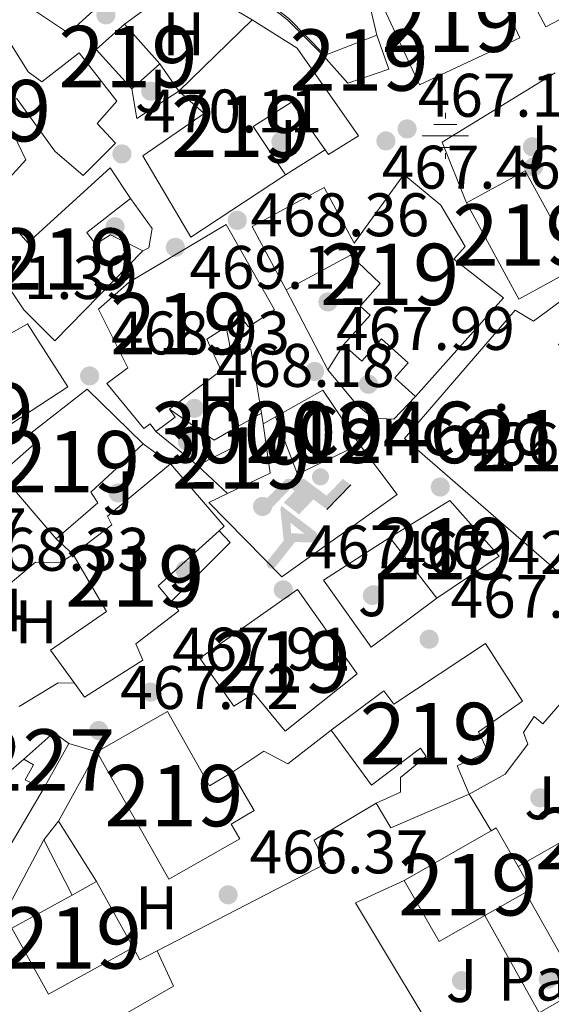
# Model space of a CAD drawing. Units: metres. Extents: x 573313 to 580186, y 4728821 to 4733523.
# Drawn here: x 575022 to 575109, y 4731496 to 4731657 of the extents above; entities that cross this region are included whole.
import ezdxf
from ezdxf.enums import TextEntityAlignment as Align

# ---------------------------------------------------------------- set-up
doc = ezdxf.new("R2010")
doc.units = ezdxf.units.M
doc.header["$MEASUREMENT"] = 0
doc.linetypes.add('DGN Style 3', pattern=[120.01766, 85.7269, -34.29076])
doc.linetypes.add('DGN Style 5', pattern=[60.00883, 25.71807, -34.29076])
for name, color, linetype, lineweight in [('Nivel 13', 7, 'Continuous', 0), ('Nivel 15', 7, 'Continuous', 0), ('Nivel 16', 7, 'Continuous', 0), ('Nivel 17', 7, 'Continuous', 0), ('Nivel 19', 7, 'Continuous', 0), ('Nivel 20', 7, 'Continuous', 0), ('Nivel 21', 7, 'Continuous', 0), ('Nivel 25', 7, 'Continuous', 0), ('Nivel 26', 7, 'Continuous', 0), ('Nivel 37', 7, 'Continuous', 0), ('Nivel 41', 7, 'Continuous', 0), ('Nivel 44', 7, 'Continuous', 0), ('Nivel 48', 7, 'Continuous', 0), ('Nivel 49', 7, 'Continuous', 0), ('Nivel 52', 7, 'Continuous', 0), ('Nivel 7', 7, 'Continuous', 0)]:
    doc.layers.add(name, color=color, linetype=linetype, lineweight=lineweight)
doc.styles.add('Style-arial', font='arial.shx', dxfattribs={"bigfont": 'arialbig.shx'})
doc.styles.add('Style-Arial Narrow', font='txt')

# ---------------------------------------------------------------- blocks, each defined once
blk = doc.blocks.new('5IDEP')
at = {"layer": 'Nivel 19', "linetype": 'Continuous', "lineweight": 0}
h = blk.add_hatch(color=9, dxfattribs=at)
edge = h.paths.add_edge_path()
edge.add_arc((29.6227550804615, 55.23112460970879), 13.91403433228928, 180, 540)
at = {"layer": 'Nivel 19', "linetype": 'Continuous', "lineweight": 0, "extrusion": (0, 0, -1)}
blk.add_hatch(color=9, dxfattribs=at).paths.add_polyline_path([(5.399949699640274, -5.999944150447845), (-18.19983053207397, 18.49982768297195), (-39.99962750077248, 2.199979484081268), (-78.99926427006721, 42.0996079146862), (-66.2993825674057, 52.09951478242874), (-39.59963122010231, 24.39977273344994), (-3.699965566396713, 51.59951943159103), (26.69975131750107, 51.59951943159103), (64.39940020442009, 13.49987426400185), (51.19952315092087, 3.099971115589142), (18.49982768297195, 37.09965446591377), (12.59988263249397, 31.59970569610596), (30.29971778392792, 13.49987426400185)])
at = {"layer": 'Nivel 19', "linetype": 'Continuous', "lineweight": 0}
for points in [[(-51.39952129125595, -94.39912086725235), (-53.89949798583984, -93.49912923574448), (-55.89947935938835, -91.89914414286613), (-57.39946541190147, -89.69916462898254), (-58.09945887327194, -86.99918976426125), (-57.89946073293686, -84.29921492934227), (-56.59947285056114, -81.79923820495605), (-30.29971778392792, -48.69954645633698), (-35.79966655373573, 3.099971115589142), (-33.99968332052231, 7.999925494194031), (-33.89968425035477, 7.999925494194031), (-19.39981931447983, -19.59981748461723), (-18.09983140230179, -36.89965635538101), (-11.6998910009861, -50.89952597022057), (-44.39958646893501, -92.19914135336876), (-45.99957156181335, -93.59912830591202), (-48.59954735636711, -94.39912086725235)], [(13.69987243413925, -51.79951760172844), (-11.6998910009861, -50.89952597022057), (-18.09983140230179, -36.89965635538101), (3.199970215559006, -37.29965263605118), (-19.39981931447983, -19.59981748461723), (-33.83328286485091, 7.873533891137846), (-33.99968332052231, 7.999925494194031), (-33.89968425035477, 7.999925494194031), (-33.83328286485091, 7.873533891137846), (20.89980536699295, -33.69968616962433), (20.99980443716049, -33.69968616962433), (22.89978674054146, -35.49966940283775), (24.1997746527195, -37.99964612722397), (24.69976997375488, -40.89961910247803), (24.39977279305458, -43.69959303736687), (23.39978209137917, -46.19956976175308), (21.79979699850082, -48.39954924583435), (19.49981841444969, -50.1995325088501), (16.89984261989594, -51.19952318072319)]]:
    blk.add_hatch(color=9, dxfattribs=at).paths.add_polyline_path(points)
at = {"layer": 'Nivel 19', "color": 9, "linetype": 'Continuous', "lineweight": 0}
blk.add_line((39.99962750077248, 2.199979484081268), (78.99926427006721, 42.0996079146862), dxfattribs=at)
at = {"layer": 'Nivel 19', "color": 9, "linetype": 'Continuous', "lineweight": 0, "flags": 128}
blk.add_lwpolyline([(78.99926427006721, 42.0996079146862), (39.99962750077248, 2.199979484081268)], dxfattribs=at)
blk = doc.blocks.new('5PATER')
at = {"layer": 'Nivel 7', "linetype": 'Continuous', "lineweight": 0}
h = blk.add_hatch(color=51, dxfattribs=at)
edge = h.paths.add_edge_path()
edge.add_ellipse((0.008468180894851685, 0.01197203993797302), major_axis=(-10.95721237655889, -11.10700355671524), ratio=0.9994222409660316, start_angle=0, end_angle=360)
blk = doc.blocks.new('5PERFI')
at = {"layer": 'Nivel 17', "linetype": 'Continuous', "lineweight": 0}
h = blk.add_hatch(color=7, dxfattribs=at)
edge = h.paths.add_edge_path()
edge.add_arc((-0.01805686950683594, -0.03158935904502869), 15.59985471244623, 315.0000000018422, 675.0000000018422)
blk = doc.blocks.new('5NACIE')
at = {"layer": 'Nivel 13', "color": 4, "linetype": 'Continuous', "lineweight": 0, "flags": 128}
for points in [[(0, 28.19973737001419), (0, 37.59964981675148)], [(-18.79982489347458, 18.7998249232769), (18.69982585310936, 18.7998249232769)], [(-37.49965074658394, 0), (37.49965077638626, 0)], [(-18.79982489347458, -18.69982585310936), (18.69982585310936, -18.69982585310936)], [(0, -28.09973829984665), (0, -37.3996516764164)]]:
    blk.add_lwpolyline(points, dxfattribs=at)
blk = doc.blocks.new('5PATER_1')
at = {"layer": 'Nivel 7', "linetype": 'Continuous', "lineweight": 0}
h = blk.add_hatch(color=7, dxfattribs=at)
edge = h.paths.add_edge_path()
edge.add_ellipse((-0.02930682897567749, -0.006337344646453857), major_axis=(-10.95721237083332, -11.1070035509114), ratio=0.9994222409660316, start_angle=0, end_angle=360)

msp = doc.modelspace()

# ---------------------------------------------------------------- linework, layer by layer
at = {"layer": 'Nivel 15', "color": 51, "linetype": 'Continuous', "lineweight": 13, "flags": 128}
for points, elevation in [([(575127.8500000015, 4731667.42), (575128.2800000012, 4731666.609999999), (575107.7300000004, 4731655.790000001), (575103.3999999985, 4731664.01)], 473.22), ([(575040.2100000009, 4731664.140000001), (575029.9600000009, 4731654.790000001), (575024.0599999987, 4731658.68)], 477.62), ([(575040.2399999984, 4731645.689999999), (575034.4699999988, 4731652.140000001), (575039.0399999991, 4731656.220000001)], 473.75), ([(575039.0399999991, 4731656.220000001), (575044.8099999987, 4731649.779999999)], 473.75), ([(575044.8099999987, 4731649.779999999), (575040.2399999984, 4731645.689999999)], 473.75), ([(575044.1499999985, 4731589.84), (575047.3500000015, 4731592.16), (575046.4100000001, 4731593.460000001)], 472.27), ([(575030.5199999996, 4731514.27), (575034.5100000016, 4731516.48)], 470.98)]:
    msp.add_lwpolyline(points, dxfattribs=dict(at, elevation=elevation))
at = {"layer": 'Nivel 15', "color": 51, "linetype": 'Continuous', "lineweight": 13, "extrusion": (0.01207290780898581, 0.01173867462299879, 0.9998582141559529), "elevation": 62959.2287003692, "flags": 128}
msp.add_lwpolyline([(575000.307091523, 4731232.266910775), (575012.2296033129, 4731243.857709385)], dxfattribs=at)
at = {"layer": 'Nivel 15', "color": 51, "linetype": 'Continuous', "lineweight": 13, "extrusion": (0.02301797309783714, 0.008899929759347848, 0.9996954357026674), "elevation": 55819.01963947219, "flags": 128}
msp.add_lwpolyline([(4205858.716613455, -2242067.37422961), (4205858.716613455, -2242076.694025751)], dxfattribs=at)
at = {"layer": 'Nivel 15', "color": 51, "linetype": 'Continuous', "lineweight": 13, "extrusion": (0.01659567703172254, 0.04786253163342383, 0.9987160565293313), "elevation": 236483.534215719, "flags": 128}
msp.add_lwpolyline([(1006710.990750788, -4652908.754365023), (1006724.23117305, -4652920.795885619), (1006731.578598749, -4652912.702404562)], dxfattribs=at)
at = {"layer": 'Nivel 15', "color": 51, "linetype": 'Continuous', "lineweight": 13, "extrusion": (0.01657009514341107, 0.04781820904393131, 0.9987186044280787), "elevation": 236259.1054414897, "flags": 128}
msp.add_lwpolyline([(1005843.187436845, -4653116.231826119), (1005829.946033759, -4653104.178347606), (1005822.600341106, -4653112.279865954)], dxfattribs=at)
at = {"layer": 'Nivel 15', "color": 51, "linetype": 'Continuous', "lineweight": 13, "extrusion": (-0.03674729259761379, 0.06955496498331627, 0.9969010699828319), "elevation": 308445.6023168082, "flags": 128}
msp.add_lwpolyline([(-2718749.789928768, -3902809.818058806), (-2718758.64371109, -3902810.072299952), (-2718759.783000402, -3902799.394171843)], dxfattribs=at)
at = {"layer": 'Nivel 15', "color": 51, "linetype": 'Continuous', "lineweight": 13, "extrusion": (0.08176976502382677, 0.0456996690751926, 0.9956029558887248), "elevation": 263723.7424723012, "flags": 128}
msp.add_lwpolyline([(3849760.153755177, -2797939.066358879), (3849760.153755177, -2797933.301664609)], dxfattribs=at)
at = {"layer": 'Nivel 15', "color": 51, "linetype": 'Continuous', "lineweight": 13, "extrusion": (-0.005502876041104108, 0.03966656479629212, 0.9991978192492906), "elevation": 184992.1136868947, "flags": 128}
msp.add_lwpolyline([(-1219785.57725586, -4603971.268483484), (-1219785.57725586, -4603973.016453736)], dxfattribs=at)
at = {"layer": 'Nivel 15', "color": 51, "linetype": 'Continuous', "lineweight": 13, "extrusion": (-0.03336488792468618, 0.07968346454164656, 0.9962616773380443), "elevation": 358314.3276390138, "flags": 128}
msp.add_lwpolyline([(-2357920.113996744, -4126797.806655333), (-2357908.93374186, -4126797.227862856), (-2357909.23203446, -4126807.298851959)], dxfattribs=at)
at = {"layer": 'Nivel 15', "color": 51, "linetype": 'Continuous', "lineweight": 13, "extrusion": (-0.01866318943437781, 0.03943167767690191, 0.999047960888626), "elevation": 176312.661633291, "flags": 128}
msp.add_lwpolyline([(-2543974.254481941, -4026865.426254287), (-2543981.921508744, -4026865.426254289), (-2543984.334451914, -4026873.21988664)], dxfattribs=at)
at = {"layer": 'Nivel 15', "color": 51, "linetype": 'Continuous', "lineweight": 13, "extrusion": (-0.2055505285111711, 0.09980689950474465, 0.9735438167026834), "elevation": 354501.1967986926, "flags": 128}
msp.add_lwpolyline([(-4507543.031005964, -1508316.591252103), (-4507541.410086848, -1508314.446835812), (-4507535.536089808, -1508319.042013582)], dxfattribs=at)
at = {"layer": 'Nivel 15', "color": 51, "linetype": 'Continuous', "lineweight": 13, "extrusion": (0.09988579798284476, 0.1629654283821277, 0.9815625790104063), "elevation": 828989.8264139441, "flags": 128}
msp.add_lwpolyline([(1982333.903919775, -4254609.223193631), (1982321.087878862, -4254605.037802931), (1982321.412124276, -4254603.939137876)], dxfattribs=at)
at = {"layer": 'Nivel 15', "color": 51, "linetype": 'Continuous', "lineweight": 13, "extrusion": (-0.04674655473596262, 0.04378307171589137, 0.9979467932968364), "elevation": 180751.6061157099, "flags": 128}
msp.add_lwpolyline([(-3846509.17044504, -2808962.45947035), (-3846509.17044504, -2808955.745797733)], dxfattribs=at)
at = {"layer": 'Nivel 15', "color": 51, "linetype": 'Continuous', "lineweight": 13, "extrusion": (0.07087680049521071, -0.08283286496683942, 0.9940398360392543), "elevation": -350705.0412819784, "flags": 128}
msp.add_lwpolyline([(3513106.581381537, 3202112.159879694), (3513106.581381537, 3202126.194330163)], dxfattribs=at)
at = {"layer": 'Nivel 15', "color": 51, "linetype": 'Continuous', "lineweight": 13, "extrusion": (0.2898754181012119, -0.05336348824435395, 0.9555755229719115), "elevation": -85344.35810307783, "flags": 128}
msp.add_lwpolyline([(4757493.102280729, 278303.2778876163), (4757482.514017705, 278311.7936838921), (4757480.376526564, 278309.1473408267)], dxfattribs=at)
at = {"layer": 'Nivel 15', "color": 51, "linetype": 'Continuous', "lineweight": 13, "extrusion": (-0.007312098578202207, 0.009442020660799468, 0.9999286881874246), "elevation": 40946.05353239167, "flags": 128}
msp.add_lwpolyline([(575078.1127637997, 4731386.946940394), (575070.4218725376, 4731396.877383061)], dxfattribs=at)
at = {"layer": 'Nivel 15', "color": 1, "linetype": 'Continuous', "lineweight": 0, "extrusion": (0.01123408670625908, 0.01471421139243716, 0.99982862895547), "elevation": 76550.33038597151, "flags": 128}
msp.add_lwpolyline([(574988.3990424462, 4730924.741547182), (574985.9891945608, 4730926.581746401), (574981.0581574962, 4730922.191271091)], dxfattribs=at)
at = {"layer": 'Nivel 15', "color": 1, "linetype": 'Continuous', "lineweight": 0, "extrusion": (0.001148994208680423, 0.002073246273853674, 0.9999971907271522), "elevation": 10939.96028376608, "flags": 128}
msp.add_lwpolyline([(575024.9608238861, 4731519.057641767), (575029.0508441702, 4731526.43765763)], dxfattribs=at)
at = {"layer": 'Nivel 15', "color": 51, "linetype": 'Continuous', "lineweight": 13, "extrusion": (-0.0260926649334387, -0.01595641665102517, 0.999532173371288), "elevation": -90034.52292718625, "flags": 128}
msp.add_lwpolyline([(-3736546.145085538, 2957741.407577801), (-3736548.138828123, 2957727.675298654), (-3736552.815760879, 2957727.675298654)], dxfattribs=at)
at = {"layer": 'Nivel 15', "color": 51, "linetype": 'Continuous', "lineweight": 13, "extrusion": (0.01491100457384823, 0.008525090247521709, 0.9998524815085825), "elevation": 49381.70731198827, "flags": 128}
msp.add_lwpolyline([(575013.730573725, 4731267.587167041), (575027.8831757121, 4731275.677461036)], dxfattribs=at)
at = {"layer": 'Nivel 15', "color": 51, "linetype": 'Continuous', "lineweight": 13, "extrusion": (0.03818212266512953, -0.02410583116029527, 0.9989799970033717), "elevation": -91629.52139791711, "flags": 128}
msp.add_lwpolyline([(4307901.570751537, 2037560.610903591), (4307902.405929416, 2037560.167983837), (4307899.005959537, 2037553.745647443)], dxfattribs=at)
at = {"layer": 'Nivel 15', "color": 51, "linetype": 'Continuous', "lineweight": 13, "extrusion": (0.02802421430205044, -0.03032273030158769, 0.9991472241065427), "elevation": -126886.6648872713, "flags": 128}
msp.add_lwpolyline([(3633750.073824931, 3081846.079282967), (3633749.117786717, 3081841.962015558), (3633748.075077295, 3081842.204207757)], dxfattribs=at)
at = {"layer": 'Nivel 15', "color": 51, "linetype": 'Continuous', "lineweight": 13, "extrusion": (0.003152981886959847, -0.00569656391341485, 0.999978803707759), "elevation": -24669.34262431855, "flags": 128}
msp.add_lwpolyline([(575030.1665908471, 4731452.719944445), (575036.1168135144, 4731441.969770018)], dxfattribs=at)
at = {"layer": 'Nivel 15', "color": 51, "linetype": 'Continuous', "lineweight": 13, "extrusion": (0.03445070092689557, -0.02739974410205574, 0.9990307318740437), "elevation": -109360.6504658598, "flags": 128}
msp.add_lwpolyline([(4061084.705170088, 2492702.263531156), (4061076.747778796, 2492705.444038002), (4061081.002727799, 2492716.121453838)], dxfattribs=at)
at = {"layer": 'Nivel 15', "color": 51, "linetype": 'Continuous', "lineweight": 13, "extrusion": (0.002760918639753274, -0.004983385869397599, 0.999983771465088), "elevation": -21520.37651410449, "flags": 128}
msp.add_lwpolyline([(575036.9681087211, 4731457.236847768), (575023.1781612821, 4731449.596752901), (575017.2279906906, 4731460.346886387), (575027.0279533379, 4731465.776953798)], dxfattribs=at)
at = {"layer": 'Nivel 15', "color": 51, "linetype": 'Continuous', "lineweight": 13, "extrusion": (0.01597007880049032, 0.009146499676644455, 0.9998306347210868), "elevation": 52930.51109129243, "flags": 128}
msp.add_lwpolyline([(3819986.127778333, -2850066.843964718), (3819986.127778333, -2850059.236862771)], dxfattribs=at)
at = {"layer": 'Nivel 15', "color": 51, "linetype": 'Continuous', "lineweight": 13}
for points in [[(575098.1799999997, 4731665.470000001, 472.41), (575103.5199999996, 4731654.01, 472.98), (575087.1400000006, 4731646.380000001, 475.13), (575081.0500000007, 4731659.449999999, 475.13)], [(575059.8599999994, 4731656.93, 473.27), (575067.2399999984, 4731652.32, 473.36), (575077.2199999988, 4731638.060000001, 473.59), (575072.3200000003, 4731634.98, 473.87), (575071.7699999996, 4731635.76, 473.85)], [(575021.4400000013, 4731644.17, 478.45), (575027.6900000013, 4731635.52, 478.29), (575032.3500000015, 4731631.560000001, 477.5), (575037.6000000015, 4731636.859999999, 477.52), (575034.6000000015, 4731640.050000001, 478.25), (575037.7899999991, 4731643.67, 478.27), (575031.6600000001, 4731651.58, 478.51), (575025.6000000015, 4731646.84, 478.47), (575023.3599999994, 4731648.449999999, 478.53), (575019.6400000006, 4731654.42, 479.77)], [(575080.2100000009, 4731654.439999999, 470.59), (575082.1600000001, 4731648.91, 470.65), (575075.5, 4731646.6, 470.93), (575071.5199999996, 4731651.08, 470.82)], [(575065.3299999982, 4731631.699999999, 476.26), (575049.879999999, 4731621.540000001, 476.36), (575042.0799999982, 4731634.76, 476.36), (575052.0799999982, 4731641.66, 476.54), (575047.9400000013, 4731645.34, 473.55)], [(575071.7699999996, 4731635.76, 473.85), (575066.3000000007, 4731643.51, 473.7), (575060.0500000007, 4731639.560000001, 476.32), (575065.3299999982, 4731631.699999999, 476.26)], [(575016.0199999996, 4731626.5, 478.92), (575023, 4731634.15, 478.68), (575019.1400000006, 4731642.15, 478.47)], [(575042.0700000003, 4731619.27, 472.18), (575027.6999999993, 4731604.640000001, 476.1), (575022.629999999, 4731609.68, 477.31), (575016.3099999987, 4731619.119999999, 476.72), (575021.129999999, 4731623.1, 476.72), (575023.3200000003, 4731620.58, 476.72), (575036.7100000009, 4731632.810000001, 476.2), (575040.0199999996, 4731627.810000001, 476.47)], [(575086.5199999996, 4731595.57, 470.63), (575100.870000001, 4731611.619999999, 471.82), (575092.7300000004, 4731617.949999999, 471.73), (575094.629999999, 4731620.02, 471.22), (575090.6099999994, 4731626.710000001, 476.54), (575084.5799999982, 4731631.73, 477.19), (575076.5199999996, 4731620.550000001, 476.82), (575071.620000001, 4731629.6, 476.82), (575059.8599999994, 4731623.24, 476.97), (575065.4400000013, 4731612.91, 476.97)], [(575040.0199999996, 4731627.810000001, 476.47), (575032.9400000013, 4731622.26, 477.63), (575034.3399999999, 4731620.4, 472.24), (575036.8099999987, 4731621.92, 472.18), (575042.0700000003, 4731619.27, 472.18)], [(575044.1499999985, 4731589.84, 472.27), (575043.25, 4731591.09, 475.32), (575042.2199999988, 4731590.32, 475.71), (575036.2100000009, 4731597.67, 475.97), (575039.629999999, 4731600.220000001, 475.94), (575034.8399999999, 4731609.800000001, 475.99), (575039.8200000003, 4731614.18, 475.99), (575055.629999999, 4731623.609999999, 475.66), (575063.5, 4731609.65, 474.41), (575059.2800000012, 4731606.92, 474.41), (575058.0700000003, 4731608.43, 475.27), (575055.6400000006, 4731606.890000001, 475.18)], [(575065.4400000013, 4731612.91, 476.97), (575075.9100000001, 4731618.57, 470.72), (575080.75, 4731613.949999999, 470.72), (575077.4699999988, 4731610.27, 470.72), (575079.120000001, 4731608.800000001, 470.72), (575074.7899999991, 4731603.960000001, 470.31)], [(575120.6799999997, 4731595.73, 470.02), (575117.0700000003, 4731590.460000001, 472.82), (575126, 4731585.65, 472.77), (575114.4699999988, 4731562.84, 472.88), (575084.6900000013, 4731588.68, 474.13), (575102.7699999996, 4731609.6, 468.66), (575105.75, 4731607.83, 468.47), (575114.8500000015, 4731614.540000001, 468.44)], [(574994.9800000004, 4731590.25, 474.28), (574999.2600000016, 4731592.07, 474.28), (575005.9400000013, 4731597.51, 476.03), (575023.2699999996, 4731607.41, 475.64), (575029.8399999999, 4731597.119999999, 475.71), (575017.6400000006, 4731589.16, 474.92), (575019.379999999, 4731586.130000001, 474.1), (575007.25, 4731577.49, 474.15), (575006.7199999988, 4731578.48, 474.17)], [(575055.6400000006, 4731606.890000001, 475.18), (575052.5, 4731604.890000001, 475.06), (575054.8500000015, 4731599.76, 470.93), (575046.4100000001, 4731593.460000001, 474.12)], [(575086.5199999996, 4731595.57, 470.63), (575083.120000001, 4731598.609999999, 470.63), (575085.3099999987, 4731601.050000001, 472.21), (575080.9800000004, 4731604.93, 471.19), (575077.7399999984, 4731601.310000001, 470.68), (575074.7899999991, 4731603.960000001, 470.31)], [(575018.870000001, 4731582.939999999, 472.85), (575024.8099999987, 4731588.189999999, 475.15), (575023.7699999996, 4731589.59, 474.78), (575032.9699999988, 4731596.76, 474.91), (575042.129999999, 4731587.82, 473.5)], [(575042.129999999, 4731587.82, 473.5), (575033.5599999987, 4731579.970000001, 472.49), (575034.7199999988, 4731578.23, 471.3), (575027.9400000013, 4731572.34, 471.32)], [(575030.6999999993, 4731569.77, 474.09), (575036.9800000004, 4731574.630000001, 474.71), (575036.2800000012, 4731576.040000001, 474.71), (575046.5399999991, 4731584.59, 474.89)], [(575082.3200000003, 4731572.58, 475.54), (575092.1000000015, 4731578.57, 475.72), (575100.129999999, 4731569.49, 475.69), (575090.0100000016, 4731562.65, 475.69)], [(575030.9299999997, 4731548.790000001, 473.82), (575027.0100000016, 4731554.17, 473.83), (575036.1099999994, 4731560.49, 478.18), (575030.6999999993, 4731569.77, 474.09)], [(575056.879999999, 4731545.08, 473.89), (575051.370000001, 4731552.880000001, 473.89), (575067.2600000016, 4731564.09, 472.07), (575076.9699999988, 4731550.32, 475.08), (575065.2800000012, 4731541, 473.95), (575060.1900000013, 4731547.109999999, 474.3), (575056.879999999, 4731545.08, 473.89)], [(575046.6600000001, 4731562.140000001, 477.63), (575047.9200000018, 4731560.6, 477.16), (575040.8999999985, 4731555.220000001, 476.7), (575042.0799999982, 4731552.57, 474.15), (575032.5700000003, 4731546.529999999, 473.81), (575030.9299999997, 4731548.790000001, 473.82)], [(575072.7399999984, 4731541.16, 472.4), (575081.3299999982, 4731547.58, 472.46), (575082.9699999988, 4731545.4, 474.99), (575097.9100000001, 4731555.26, 474.99), (575103.9499999993, 4731545.869999999, 474.99), (575096.75, 4731540.880000001, 476.05), (575098.3399999999, 4731537.609999999, 469.73), (575093.3200000003, 4731535.33, 469.74), (575095.2600000016, 4731530.699999999, 469.74)], [(575034.5399999991, 4731537.640000001, 476.67), (575046.0799999982, 4731544.18, 476.6), (575052.9400000013, 4731532.08, 470.35), (575056.5599999987, 4731534.220000001, 470.35)], [(575080.0700000003, 4731529.23, 469.32), (575084.0700000003, 4731531.050000001, 469.99), (575084.0399999991, 4731533.43, 470.25), (575088.2399999984, 4731536.84, 476.36), (575087.3200000003, 4731538.189999999, 476.36), (575079.3399999999, 4731532.17, 472.76), (575072.7399999984, 4731541.16, 472.4)], [(575056.5599999987, 4731534.220000001, 470.35), (575060.2199999988, 4731528.029999999, 470.33), (575056.4800000004, 4731525.82, 471.36), (575057.8500000015, 4731523.41, 470.67), (575046.3099999987, 4731516.869999999, 470.74), (575034.5399999991, 4731537.640000001, 476.67)]]:
    msp.add_polyline3d(points, dxfattribs=at)
at = {"layer": 'Nivel 15', "color": 1, "linetype": 'Continuous', "lineweight": 0}
msp.add_polyline3d([(575022.629999999, 4731536.4, 469.73), (575024.2300000004, 4731535.52, 469.73), (575022.8500000015, 4731533.060000001, 469.73), (575025.879999999, 4731531.57, 469.63)], dxfattribs=at)
at = {"layer": 'Nivel 16', "color": 1, "linetype": 'Continuous', "lineweight": 13, "extrusion": (0.002121264490555549, -0.003009078063280076, 0.9999932228201202), "elevation": -12545.06462593236, "flags": 128}
msp.add_lwpolyline([(575042.5127990656, 4731633.452377433), (575045.6428344473, 4731629.012357332)], dxfattribs=at)
at = {"layer": 'Nivel 16', "color": 1, "linetype": 'Continuous', "lineweight": 13, "flags": 128}
for points, elevation in [([(575047.9400000013, 4731645.34), (575041.0799999982, 4731640.869999999), (575040.2399999984, 4731645.689999999)], 473.32), ([(575040.0199999996, 4731627.810000001), (575043.5500000007, 4731622.92), (575043.0300000012, 4731619.790000001), (575042.0700000003, 4731619.27)], 471.71), ([(575055.6400000006, 4731606.890000001), (575056.3200000003, 4731603.27), (575059.6700000018, 4731603.26), (575061.4200000018, 4731592.82)], 470.13), ([(575072.2100000009, 4731599.9), (575074.7899999991, 4731603.960000001)], 470.24), ([(575056.4100000001, 4731590.02), (575053.7100000009, 4731588.449999999), (575046.4100000001, 4731593.460000001)], 469.61), ([(575050.9899999984, 4731584.32), (575044.1499999985, 4731589.84)], 469.41), ([(575042.129999999, 4731587.82), (575046.5399999991, 4731584.59)], 470.37), ([(575077.370000001, 4731587.720000001), (575083.5, 4731579.58)], 475.56), ([(575030.6999999993, 4731569.77), (575027.9400000013, 4731572.34)], 470.78), ([(575018.620000001, 4731535.210000001), (575019.7699999996, 4731533.92), (575022.629999999, 4731536.4)], 469.6)]:
    msp.add_lwpolyline(points, dxfattribs=dict(at, elevation=elevation))
at = {"layer": 'Nivel 16', "color": 1, "linetype": 'Continuous', "lineweight": 13, "extrusion": (-0.02702187373068595, 0.05192829796694597, 0.9982851647752454), "elevation": 230633.8743702158, "flags": 128}
msp.add_lwpolyline([(-2694292.1135034, -3925091.579143589), (-2694292.1135034, -3925106.270385878)], dxfattribs=at)
at = {"layer": 'Nivel 16', "color": 1, "linetype": 'Continuous', "lineweight": 13, "extrusion": (0.005399434606025343, -0.005410695157862726, 0.9999707848151584), "elevation": -22026.18725332528, "flags": 128}
msp.add_lwpolyline([(575043.5595993586, 4731523.722672399), (575045.3496812582, 4731521.812644441), (575035.7398213483, 4731512.222504061)], dxfattribs=at)
at = {"layer": 'Nivel 16', "color": 1, "linetype": 'Continuous', "lineweight": 13, "extrusion": (0.0005888235297050973, 0.02245941177589453, 0.9997475821973923), "elevation": 107076.0657708782, "flags": 128}
msp.add_lwpolyline([(-450827.924272161, -4743785.792185944), (-450825.253354717, -4743785.792185944), (-450819.0161720477, -4743781.786333684)], dxfattribs=at)
at = {"layer": 'Nivel 16', "color": 1, "linetype": 'Continuous', "lineweight": 13}
for points in [[(575068.5799999982, 4731686.310000001, 468.35), (575074.3999999985, 4731672.810000001, 468.78), (575078.6600000001, 4731660.960000001, 468.8), (575080.2100000009, 4731654.439999999, 468.8)], [(575071.5199999996, 4731651.08, 470.66), (575065.6400000006, 4731656.949999999, 470.36), (575058.0100000016, 4731662.859999999, 470.73), (575049.2399999984, 4731667.74, 470.95)], [(575039.0399999991, 4731656.220000001, 472.68), (575046.620000001, 4731661.779999999, 472.07), (575047.7399999984, 4731662.32, 472.08), (575048.9499999993, 4731662.550000001, 472.09), (575049.7800000012, 4731662.529999999, 472.09), (575050.9800000004, 4731662.24, 472.09), (575059.8599999994, 4731656.93, 471.9)], [(575086.5199999996, 4731595.57, 470.26), (575083, 4731591.83, 470.26), (575079.5899999999, 4731592.01, 471.43), (575077.0100000016, 4731594.119999999, 471.54), (575072.2100000009, 4731599.9, 470.28)], [(575090.0100000016, 4731562.65, 469.2), (575079.2899999991, 4731554.66, 469.2), (575071.5199999996, 4731565.609999999, 469.42), (575082.3200000003, 4731572.58, 469.42)], [(575030.6999999993, 4731569.77, 470.76), (575028.620000001, 4731568.49, 470.76), (575024.5300000012, 4731568.550000001, 470.61), (575017.9699999988, 4731563.060000001, 470.3), (575019.4200000018, 4731561.15, 470.31), (575013.8000000007, 4731556.65, 470.36)], [(575056.5599999987, 4731534.220000001, 469.57), (575061.7800000012, 4731537.699999999, 469.53), (575065.6700000018, 4731535.66, 469.59), (575072.7399999984, 4731541.16, 469.59)]]:
    msp.add_polyline3d(points, dxfattribs=at)
at = {"layer": 'Nivel 20', "color": 92, "linetype": 'DGN Style 3', "lineweight": 0, "extrusion": (0.01032891014499652, 0.006153618369074406, 0.9999277206859427), "elevation": 35525.16627614331, "flags": 128}
msp.add_lwpolyline([(575059.2817512602, 4731498.106396744), (575055.3321685605, 4731507.986583812), (575073.7838698849, 4731519.26679739)], dxfattribs=at)
at = {"layer": 'Nivel 20', "color": 92, "linetype": 'DGN Style 3', "lineweight": 0, "flags": 128}
for points, elevation in [([(575071.7699999996, 4731635.76), (575065.3299999982, 4731631.699999999)], 470.73), ([(575028.3000000007, 4731526.32), (575034.5399999991, 4731537.640000001)], 468.12), ([(575025.9299999997, 4731523.279999999), (575030.5199999996, 4731514.27)], 468.26)]:
    msp.add_lwpolyline(points, dxfattribs=dict(at, elevation=elevation))
at = {"layer": 'Nivel 20', "color": 92, "linetype": 'DGN Style 3', "lineweight": 0, "extrusion": (0.001515808247199354, 0.000872622204871071, 0.9999984704267528), "elevation": 5467.504005202747, "flags": 128}
msp.add_lwpolyline([(575121.7115602791, 4731527.340391852), (575101.891522415, 4731515.930387508)], dxfattribs=at)
at = {"layer": 'Nivel 20', "color": 92, "linetype": 'DGN Style 3', "lineweight": 0, "extrusion": (0.0160464007245225, -0.02542618085818059, 0.9995479089822334), "elevation": -110609.6010506679, "flags": 128}
msp.add_lwpolyline([(3011510.516143318, 3692760.895904975), (3011510.516143318, 3692772.536875725)], dxfattribs=at)
at = {"layer": 'Nivel 20', "color": 92, "linetype": 'DGN Style 3', "lineweight": 0, "extrusion": (0.001357172686057289, 0.002542844319963044, 0.9999958460039046), "elevation": 13280.19463814139, "flags": 128}
msp.add_lwpolyline([(575001.8947404325, 4731461.95750914), (575024.7649093755, 4731504.807647673)], dxfattribs=at)
at = {"layer": 'Nivel 20', "color": 92, "linetype": 'DGN Style 3', "lineweight": 0, "extrusion": (-0.005532775320167364, -0.003070690302692887, 0.9999799794287492), "elevation": -17242.82779185452, "flags": 128}
msp.add_lwpolyline([(575038.1663577743, 4731474.539533895), (575035.3562901281, 4731473.089527057), (575034.2463071197, 4731475.089536486)], dxfattribs=at)
at = {"layer": 'Nivel 20', "color": 92, "linetype": 'DGN Style 3', "lineweight": 0}
for points in [[(575095.2600000016, 4731530.699999999, 467.76), (575101.1099999994, 4731533.960000001, 467.77), (575104.8399999999, 4731538.84, 468.42), (575104.129999999, 4731540.76, 468.48), (575105.8500000015, 4731543.4, 469), (575107.2399999984, 4731542.17, 469), (575112.4800000004, 4731548.210000001, 468.29)], [(575080.0700000003, 4731529.23, 468.53), (575070, 4731523.24, 468.01), (575071.8099999987, 4731519.35, 467.99), (575044.379999999, 4731505.18, 467.76)]]:
    msp.add_polyline3d(points, dxfattribs=at)
at = {"layer": 'Nivel 21', "color": 7, "linetype": 'Continuous', "lineweight": 13, "flags": 128}
for points, elevation in [([(575061.6600000001, 4731591.09), (575063.6799999997, 4731592.24)], 467.85), ([(575025.879999999, 4731531.57), (575018.3399999999, 4731518.92)], 467.7)]:
    msp.add_lwpolyline(points, dxfattribs=dict(at, elevation=elevation))
at = {"layer": 'Nivel 21', "color": 7, "linetype": 'Continuous', "lineweight": 13}
msp.add_polyline3d([(575083.5, 4731579.58, 467.06), (575064.7399999984, 4731566.140000001, 467.84), (575052.8099999987, 4731578.290000001, 468.13), (575055.879999999, 4731579.74, 468.13)], dxfattribs=at)
at = {"layer": 'Nivel 25', "color": 92, "linetype": 'Continuous', "lineweight": 0, "elevation": 466.22, "flags": 128}
msp.add_lwpolyline([(575098.8299999982, 4731524.73), (575095.2600000016, 4731530.699999999)], dxfattribs=at)
at = {"layer": 'Nivel 25', "color": 92, "linetype": 'Continuous', "lineweight": 0, "extrusion": (0.008754263281487328, -0.01922079293483583, 0.9997769371181527), "elevation": -85443.2328389888, "flags": 128}
msp.add_lwpolyline([(2484523.866334297, 4066637.001910811), (2484520.364821125, 4066667.777680591), (2484529.122549143, 4066667.777680591)], dxfattribs=at)
at = {"layer": 'Nivel 25', "color": 1, "linetype": 'Continuous', "lineweight": 0, "elevation": 465.63, "flags": 128}
msp.add_lwpolyline([(575104.4200000018, 4731514.699999999), (575110.6799999997, 4731503.57)], dxfattribs=at)
at = {"layer": 'Nivel 25', "color": 1, "linetype": 'Continuous', "lineweight": 0, "extrusion": (0.00697078424985063, -0.01250640703649672, 0.9998974937212213), "elevation": -54699.77636326798, "flags": 128}
msp.add_lwpolyline([(575089.4409322329, 4731180.979322905), (575080.5993345007, 4731196.840563383)], dxfattribs=at)
at = {"layer": 'Nivel 25', "color": 1, "linetype": 'Continuous', "lineweight": 0, "extrusion": (0.01310655717286575, -0.01311269818484779, 0.9998281228818219), "elevation": -54039.74834467183, "flags": 128}
msp.add_lwpolyline([(575089.9276845455, 4731188.507602451), (575078.2131853178, 4731208.829349617), (575051.1535438709, 4731193.21800743)], dxfattribs=at)
at = {"layer": 'Nivel 25', "color": 92, "linetype": 'Continuous', "lineweight": 0}
msp.add_polyline3d([(575044.379999999, 4731505.18, 466.47), (575047.0799999982, 4731499.43, 466.39), (575023.6600000001, 4731485.92, 466.28), (575020.4699999988, 4731483.210000001, 466.21), (575019.4800000004, 4731480.640000001, 466.1), (575019.6900000013, 4731478.26, 466.06), (575021.8500000015, 4731474.369999999, 465.86), (575032.5599999987, 4731459.49, 464.91), (575034.0399999991, 4731455.310000001, 464.91), (575023.4899999984, 4731443.300000001, 464.87), (575012.2300000004, 4731433.6, 464.8)], dxfattribs=at)
at = {"layer": 'Nivel 49', "color": 7, "linetype": 'DGN Style 5', "lineweight": 0, "extrusion": (-0.7973593001391207, 0.2285647009151528, 0.5585484079085881), "elevation": 623219.5904547651, "flags": 128}
msp.add_lwpolyline([(-4706811.667139526, -419096.402336577), (-4706811.667139526, -419087.8908972144)], dxfattribs=at)
at = {"layer": 'Nivel 49', "color": 7, "linetype": 'DGN Style 5', "lineweight": 0, "extrusion": (0.0223159387471044, 0.02862466404691872, 0.9993410966662167), "elevation": 148738.4592139766, "flags": 128}
msp.add_lwpolyline([(2455625.315146938, -4082374.341501541), (2455625.31514694, -4082370.484287523)], dxfattribs=at)
at = {"layer": 'Nivel 49', "color": 1, "linetype": 'Continuous', "lineweight": 0}
msp.add_polyline3d([(575071.5300000012, 4731651.390000001, 466.79), (575065.8299999982, 4731657.15, 466.79), (575058.0799999982, 4731663.17, 466.79), (575046.2899999991, 4731669.640000001, 466.79), (575036.8599999994, 4731678.24, 466.79), (575030.8900000006, 4731682.52, 466.84), (575010.9100000001, 4731698.460000001, 466.88), (575004.9800000004, 4731704.390000001, 467.89), (575001.6499999985, 4731706.609999999, 469.54)], dxfattribs=at)
at = {"layer": 'Nivel 52', "color": 1, "linetype": 'Continuous', "lineweight": 13, "elevation": 473.22, "flags": 128}
msp.add_lwpolyline([(575103.3999999985, 4731664.01), (575107.7300000004, 4731655.790000001), (575128.2800000012, 4731666.609999999), (575127.8500000015, 4731667.42), (575122.8399999999, 4731676.92), (575110.1000000015, 4731670.210000001), (575111.1999999993, 4731668.119999999)], close=True, dxfattribs=at)
at = {"layer": 'Nivel 52', "color": 1, "linetype": 'Continuous', "lineweight": 13}
for points in [[(575024.0599999987, 4731658.68, 477.62), (575029.9600000009, 4731654.790000001, 477.62), (575040.2100000009, 4731664.140000001, 477.62), (575031.4299999997, 4731670.6, 477.6), (575031.1499999985, 4731670.82, 477.6), (575030.879999999, 4731670.369999999, 477.6)], [(575081.0500000007, 4731659.449999999, 475.13), (575087.1400000006, 4731646.380000001, 475.13), (575103.5199999996, 4731654.01, 472.98), (575098.1799999997, 4731665.470000001, 472.41), (575097.4299999997, 4731667.09, 472.33), (575091.2199999988, 4731664.189999999, 473.39)], [(575065.3299999982, 4731631.699999999, 476.26), (575060.0500000007, 4731639.560000001, 476.32), (575066.3000000007, 4731643.51, 473.7), (575071.7699999996, 4731635.76, 473.85), (575072.3200000003, 4731634.98, 473.87), (575077.2199999988, 4731638.060000001, 473.59), (575067.2399999984, 4731652.32, 473.36), (575059.8599999994, 4731656.93, 473.27), (575047.9400000013, 4731645.34, 473.55), (575052.0799999982, 4731641.66, 476.54), (575042.0799999982, 4731634.76, 476.36), (575049.879999999, 4731621.540000001, 476.36)], [(575040.0199999996, 4731627.810000001, 476.47), (575036.7100000009, 4731632.810000001, 476.2), (575023.3200000003, 4731620.58, 476.72), (575021.129999999, 4731623.1, 476.72), (575016.3099999987, 4731619.119999999, 476.72), (575022.629999999, 4731609.68, 477.31), (575027.6999999993, 4731604.640000001, 476.1), (575042.0700000003, 4731619.27, 472.18), (575036.8099999987, 4731621.92, 472.18), (575034.3399999999, 4731620.4, 472.24), (575032.9400000013, 4731622.26, 477.63)], [(575086.5199999996, 4731595.57, 470.63), (575100.870000001, 4731611.619999999, 471.82), (575092.7300000004, 4731617.949999999, 471.73), (575094.629999999, 4731620.02, 471.22), (575090.6099999994, 4731626.710000001, 476.54), (575084.5799999982, 4731631.73, 477.19), (575076.5199999996, 4731620.550000001, 476.82), (575071.620000001, 4731629.6, 476.82), (575059.8599999994, 4731623.24, 476.97), (575065.4400000013, 4731612.91, 476.97), (575075.9100000001, 4731618.57, 470.72), (575080.75, 4731613.949999999, 470.72), (575077.4699999988, 4731610.27, 470.72), (575079.120000001, 4731608.800000001, 470.72), (575074.7899999991, 4731603.960000001, 470.31), (575077.7399999984, 4731601.310000001, 470.68), (575080.9800000004, 4731604.93, 471.19), (575085.3099999987, 4731601.050000001, 472.21), (575083.120000001, 4731598.609999999, 470.63)], [(575055.6400000006, 4731606.890000001, 475.18), (575058.0700000003, 4731608.43, 475.27), (575059.2800000012, 4731606.92, 474.41), (575063.5, 4731609.65, 474.41), (575055.629999999, 4731623.609999999, 475.66), (575039.8200000003, 4731614.18, 475.99), (575034.8399999999, 4731609.800000001, 475.99), (575039.629999999, 4731600.220000001, 475.94), (575036.2100000009, 4731597.67, 475.97), (575042.2199999988, 4731590.32, 475.71), (575043.25, 4731591.09, 475.32), (575044.1499999985, 4731589.84, 472.27), (575047.3500000015, 4731592.16, 472.27), (575046.4100000001, 4731593.460000001, 472.27), (575046.4100000001, 4731593.460000001, 474.12), (575054.8500000015, 4731599.76, 470.93), (575052.5, 4731604.890000001, 475.06)], [(575114.8500000015, 4731614.540000001, 468.44), (575105.75, 4731607.83, 468.47), (575102.7699999996, 4731609.6, 468.66), (575084.6900000013, 4731588.68, 474.13), (575114.4699999988, 4731562.84, 472.88), (575126, 4731585.65, 472.77), (575117.0700000003, 4731590.460000001, 472.82), (575120.6799999997, 4731595.73, 470.02), (575109.8399999999, 4731604.029999999, 468.44), (575118.3099999987, 4731610.73, 468.44)], [(575006.7199999988, 4731578.48, 474.17), (575007.25, 4731577.49, 474.15), (575019.379999999, 4731586.130000001, 474.1), (575017.6400000006, 4731589.16, 474.92), (575029.8399999999, 4731597.119999999, 475.71), (575023.2699999996, 4731607.41, 475.64), (575005.9400000013, 4731597.51, 476.03), (574999.2600000016, 4731592.07, 474.28), (574994.9800000004, 4731590.25, 474.28), (574997.2199999988, 4731584.5, 474.47), (575002.120000001, 4731586.949999999, 474.34)], [(575027.9400000013, 4731572.34, 471.32), (575034.7199999988, 4731578.23, 471.3), (575033.5599999987, 4731579.970000001, 472.49), (575042.129999999, 4731587.82, 473.5), (575032.9699999988, 4731596.76, 474.91), (575023.7699999996, 4731589.59, 474.78), (575024.8099999987, 4731588.189999999, 475.15), (575018.870000001, 4731582.939999999, 472.85)], [(575055.879999999, 4731579.74, 471.36), (575062.8099999987, 4731583.02, 471.36), (575061.6600000001, 4731591.09, 471.02), (575061.4200000018, 4731592.82, 470.95), (575056.4100000001, 4731590.02, 471.49), (575057.5799999982, 4731587.65, 471.98), (575050.9899999984, 4731584.32, 470.93)], [(575046.6600000001, 4731562.140000001, 477.63), (575044.5599999987, 4731564.699999999, 478.41), (575054.4800000004, 4731573.640000001, 475.9), (575055.3200000003, 4731574.390000001, 475.69), (575046.5399999991, 4731584.59, 474.89), (575036.2800000012, 4731576.040000001, 474.71), (575036.9800000004, 4731574.630000001, 474.71), (575030.6999999993, 4731569.77, 474.09), (575036.1099999994, 4731560.49, 478.18), (575027.0100000016, 4731554.17, 473.83), (575030.9299999997, 4731548.790000001, 473.82), (575032.5700000003, 4731546.529999999, 473.81), (575042.0799999982, 4731552.57, 474.15), (575040.8999999985, 4731555.220000001, 476.7), (575047.9200000018, 4731560.6, 477.16)], [(575056.879999999, 4731545.08, 473.89), (575060.1900000013, 4731547.109999999, 474.3), (575065.2800000012, 4731541, 473.95), (575076.9699999988, 4731550.32, 475.08), (575067.2600000016, 4731564.09, 472.07), (575051.370000001, 4731552.880000001, 473.89)], [(575095.2600000016, 4731530.699999999, 469.74), (575093.3200000003, 4731535.33, 469.74), (575098.3399999999, 4731537.609999999, 469.73), (575096.75, 4731540.880000001, 476.05), (575103.9499999993, 4731545.869999999, 474.99), (575097.9100000001, 4731555.26, 474.99), (575082.9699999988, 4731545.4, 474.99), (575081.3299999982, 4731547.58, 472.46), (575072.7399999984, 4731541.16, 472.4), (575079.3399999999, 4731532.17, 472.76), (575087.3200000003, 4731538.189999999, 476.36), (575088.2399999984, 4731536.84, 476.36), (575084.0399999991, 4731533.43, 470.25), (575084.0700000003, 4731531.050000001, 469.99), (575080.0700000003, 4731529.23, 469.32), (575082.5100000016, 4731525.24, 469.32)], [(575034.5399999991, 4731537.640000001, 476.67), (575046.3099999987, 4731516.869999999, 470.74), (575057.8500000015, 4731523.41, 470.67), (575056.4800000004, 4731525.82, 471.36), (575060.2199999988, 4731528.029999999, 470.33), (575056.5599999987, 4731534.220000001, 470.35), (575052.9400000013, 4731532.08, 470.35), (575046.0799999982, 4731544.18, 476.6)], [(575104.4200000018, 4731514.699999999, 469.33), (575105.3500000015, 4731515.23, 469.32), (575103.2600000016, 4731518.9, 469.49), (575099.6499999985, 4731525.199999999, 469.78), (575098.8299999982, 4731524.73, 469.8), (575084.6799999997, 4731516.640000001, 470.08), (575090.379999999, 4731506.67, 469.61), (575097.8200000003, 4731510.92, 469.47)], [(575040.4600000009, 4731505.73, 470.9), (575034.5100000016, 4731516.48, 470.98), (575030.5199999996, 4731514.27, 470.98), (575020.7199999988, 4731508.84, 470.98), (575026.6700000018, 4731498.09, 470.91)]]:
    msp.add_polyline3d(points, close=True, dxfattribs=at)
for points in [[(575021.4400000013, 4731644.17, 478.45), (575027.6900000013, 4731635.52, 478.29), (575032.3500000015, 4731631.560000001, 477.5), (575037.6000000015, 4731636.859999999, 477.52), (575034.6000000015, 4731640.050000001, 478.25), (575037.7899999991, 4731643.67, 478.27), (575031.6600000001, 4731651.58, 478.51), (575025.6000000015, 4731646.84, 478.47), (575023.3599999994, 4731648.449999999, 478.53), (575019.6400000006, 4731654.42, 479.77)], [(575016.0199999996, 4731626.5, 478.92), (575023, 4731634.15, 478.68), (575019.1400000006, 4731642.15, 478.47)]]:
    msp.add_polyline3d(points, dxfattribs=at)
at = {"layer": 'Nivel 52', "color": 1, "linetype": 'Continuous', "lineweight": 0}
msp.add_polyline3d([(575025.879999999, 4731531.57, 469.63), (575029.9699999988, 4731538.949999999, 469.61), (575027.5599999987, 4731540.790000001, 469.61), (575022.629999999, 4731536.4, 469.73), (575024.2300000004, 4731535.52, 469.73), (575022.8500000015, 4731533.060000001, 469.73)], close=True, dxfattribs=at)
at = {"layer": 'Nivel 52', "color": 1, "linetype": 'Continuous', "lineweight": 13}
for points in [[(575044.8099999987, 4731649.779999999, 473.75), (575039.0399999991, 4731656.220000001, 473.75), (575034.4699999988, 4731652.140000001, 473.75), (575040.2399999984, 4731645.689999999, 473.75)], [(575071.5199999996, 4731651.08, 470.82), (575075.5, 4731646.6, 470.93), (575082.1600000001, 4731648.91, 470.65), (575080.2100000009, 4731654.439999999, 470.59)], [(575112.9600000009, 4731616.66, 472.6), (575104.3900000006, 4731632.359999999, 471.99), (575094.8000000007, 4731627.130000001, 472.4), (575103.370000001, 4731611.42, 473.01)], [(575077.370000001, 4731587.720000001, 474.19), (575071.3900000006, 4731596.6, 473.35), (575063.6799999997, 4731592.24, 473.37), (575067.2800000012, 4731582.869999999, 474.24)], [(575090.0100000016, 4731562.65, 475.69), (575100.129999999, 4731569.49, 475.69), (575092.1000000015, 4731578.57, 475.72), (575082.3200000003, 4731572.58, 475.54)]]:
    msp.add_3dface(points, dxfattribs=at)
at = {"layer": 'Nivel 52', "color": 1, "linetype": 'Continuous', "lineweight": 0}
msp.add_3dface([(575077.370000001, 4731587.720000001, 474.19), (575071.3900000006, 4731596.6, 473.35), (575063.6799999997, 4731592.24, 473.37), (575067.2800000012, 4731582.869999999, 474.24)], dxfattribs=at)

# ---------------------------------------------------------------- block references
at = {"layer": 'Nivel 13', "color": 4, "linetype": 'Continuous', "lineweight": 0, "xscale": 0.1000009313241567, "yscale": 0.1000009313241567, "zscale": 0.1000009313241567}
msp.add_blockref('5NACIE', (575091.370000001, 4731638.02, 466.81), dxfattribs=at)
at = {"layer": 'Nivel 17', "color": 7, "linetype": 'Continuous', "lineweight": 0, "xscale": 0.1000009313241567, "yscale": 0.1000009313241567, "zscale": 0.1000009313241567}
for p in [(575043.3399999999, 4731645.33, 471.19), (575064.5700000003, 4731637.130000001, 468.46), (575105.5599999987, 4731636.26, 465.98), (575037.5300000012, 4731623.23, 469.58), (575072.2399999984, 4731610.960000001, 468.12), (575078.8500000015, 4731597.540000001, 467.76), (575049.3299999982, 4731588.220000001, 468.79), (575038.0399999991, 4731579.82, 468.43), (575061.5700000003, 4731577.619999999, 467.85), (575048.9600000009, 4731567.23, 468.94), (575079.6700000018, 4731563.23, 467.19), (575106.7800000012, 4731530.130000001, 466.13), (575108.1499999985, 4731500.57, 465.24), (575094, 4731500.32, 465.7)]:
    msp.add_blockref('5PERFI', p, dxfattribs=at)
at = {"layer": 'Nivel 19', "color": 9, "linetype": 'Continuous', "lineweight": 0, "xscale": 0.1000009313241567, "yscale": 0.1000009313241567, "zscale": 0.1000009313241567}
msp.add_blockref('5IDEP', (575068.0500000007, 4731576.92, 467.63), dxfattribs=at)
at = {"layer": 'Nivel 7', "color": 7, "linetype": 'Continuous', "lineweight": 0, "xscale": 0.1000009313241567, "yscale": 0.1000009313241567, "zscale": 0.1000009313241567}
for p in [(575036.0399999991, 4731657.76, 471.45), (575085.1400000006, 4731639.17, 467.18), (575081.6900000013, 4731637.210000001, 467.46), (575038.6499999985, 4731635.09, 470.11), (575057.4600000009, 4731624.26, 468.37), (575047.3599999994, 4731619.859999999, 469.17), (575033.379999999, 4731598.9, 468.93), (575070.0500000007, 4731599.630000001, 467.99), (575090.5500000007, 4731580.790000001, 466.93), (575064.9499999993, 4731564.029999999, 467.96), (575088.7300000004, 4731555.970000001, 467.34), (575043.3200000003, 4731547.359999999, 467.91), (575034.8599999994, 4731541.09, 467.73)]:
    msp.add_blockref('5PATER_1', p, dxfattribs=at)
at = {"layer": 'Nivel 7', "color": 51, "linetype": 'Continuous', "lineweight": 0, "xscale": 0.1000009313241567, "yscale": 0.1000009313241567, "zscale": 0.1000009313241567}
for p in [(575105.75, 4731632.960000001, 465.91), (575050.4499999993, 4731593.609999999, 468.19), (575079.4699999988, 4731563.109999999, 467.42), (575055.9600000009, 4731514.300000001, 466.38)]:
    msp.add_blockref('5PATER', p, dxfattribs=at)

# ---------------------------------------------------------------- texts
at = {"layer": 'Nivel 26', "color": 92, "linetype": 'Continuous', "lineweight": 0, "style": 'Style-arial'}
for p in [(575043.3407015726, 4731645.329979999, 471.19), (575064.570701573, 4731637.12998, 468.46), (575105.5607015714, 4731636.259979999, 465.98), (575049.3307015747, 4731588.21998, 468.79), (575038.0407015719, 4731579.819979999, 468.43), (575048.9607015736, 4731567.229979999, 468.94), (575079.6707015745, 4731563.229979999, 467.19), (575106.7807015739, 4731530.12998, 466.13), (575094.0007015727, 4731500.319979999, 465.7)]:
    msp.add_text('J', height=6.99996, dxfattribs=at).set_placement(p, align=Align.MIDDLE_CENTER)
at = {"layer": 'Nivel 26', "color": 7, "linetype": 'Continuous', "lineweight": 0, "style": 'Style-arial'}
msp.add_text('Pav', height=6.99996, dxfattribs=at).set_placement((575108.1523970328, 4731500.569979999, 465.24), align=Align.MIDDLE_CENTER)
at = {"layer": 'Nivel 37', "color": 92, "linetype": 'Continuous', "lineweight": 0, "style": 'Style-Arial Narrow'}
for p in [(575048.7092019692, 4731654.659979999, 469.33), (575054.3892019689, 4731594.989979999, 468.15), (575024.6692019701, 4731558.78998, 468.26), (575044.2892019711, 4731512.179979999, 466.66)]:
    msp.add_text('H', height=6.99996, dxfattribs=at).set_placement(p, align=Align.MIDDLE_CENTER)
at = {"layer": 'Nivel 41', "color": 7, "linetype": 'Continuous', "lineweight": 0, "style": 'Style-arial'}
for s, p in [('467.18', (575086.879999999, 4731641.15, 467.18)), ('470.11', (575042.1499999985, 4731638.59, 470.11)), ('467.46', (575081, 4731629.43, 467.46)), ('468.36', (575059.6000000015, 4731621.67, 468.37)), ('469.17', (575049.6400000006, 4731613.1, 469.17)), ('471.39', (575012.0399999991, 4731611.439999999, 471.4)), ('467.99', (575073.5500000007, 4731603.130000001, 467.99)), ('468.93', (575036.879999999, 4731602.4, 468.93)), ('468.18', (575053.9499999993, 4731597.109999999, 468.19)), ('466.93', (575094.0500000007, 4731584.290000001, 466.93)), ('470.17', (574993.9899999984, 4731570.33, 470.17)), ('467.96', (575068.4499999993, 4731567.529999999, 467.96)), ('468.33', (575014.0100000016, 4731567.130000001, 468.33)), ('467.42', (575082.9699999988, 4731566.609999999, 467.42)), ('467.33', (575092.2300000004, 4731559.470000001, 467.34)), ('469.54', (574993.5599999987, 4731557.24, 469.54)), ('467.91', (575046.8200000003, 4731550.859999999, 467.91)), ('467.72', (575038.3599999994, 4731544.59, 467.73)), ('466.37', (575059.4600000009, 4731517.800000001, 466.38))]:
    msp.add_text(s, height=6.99996, dxfattribs=at).set_placement(p)
at = {"layer": 'Nivel 44', "color": 7, "linetype": 'Continuous', "lineweight": 0, "style": 'Style-arial'}
msp.add_text('Concejo', height=7.999980000000001, dxfattribs=at).set_placement((575067.1499999985, 4731585.960000001, 467.69))
at = {"layer": 'Nivel 48', "color": 1, "linetype": 'Continuous', "lineweight": 0, "style": 'Style-Arial Narrow'}
for s, p in [('219', (575092.284622103, 4731656.729979999, 466.43)), ('219', (575039.6446221024, 4731650.95998, 471.28)), ('219', (575077.3146221042, 4731650.38998, 466.88)), ('219', (575015.7646221034, 4731642.13998, 473.72)), ('219', (575058.0046221055, 4731639.589979999, 469.3)), ('219', (575103.8746221028, 4731621.88998, 466.23)), ('219', (575029.5046221055, 4731617.94998, 470.09)), ('219', (575082.2946221046, 4731615.44998, 467.47)), ('219', (575048.034622103, 4731607.419979999, 468.73)), ('219', (575012.9146221057, 4731592.759979999, 469.81)), ('3000246', (575069.8147092611, 4731589.679979999, 467.66)), ('219', (575070.0746221058, 4731589.70998, 467.65)), ('219', (575106.8646221049, 4731588.339979999, 466.48)), ('219', (575058.0846221037, 4731585.509979999, 468.05)), ('219', (575030.2746221051, 4731584.919979999, 468.46)), ('219', (575091.1446221024, 4731570.739979999, 467.05)), ('219', (575040.734622106, 4731566.259979999, 468.8)), ('219', (575064.6046221033, 4731552.269979998, 467.57)), ('219', (575088.7546221055, 4731540.599979999, 466.75)), ('227', (575026.2046221048, 4731536.28998, 467.75)), ('219', (575047.1146221049, 4731530.479979999, 467.16)), ('227', (575117.3046221025, 4731523.46998, 465.78)), ('219', (575095.0146221034, 4731515.939979998, 465.84)), ('219', (575030.5946221054, 4731507.279979998, 466.87))]:
    msp.add_text(s, height=9.99996, dxfattribs=at).set_placement(p, align=Align.MIDDLE_CENTER)

doc.saveas('drawing.dxf')
